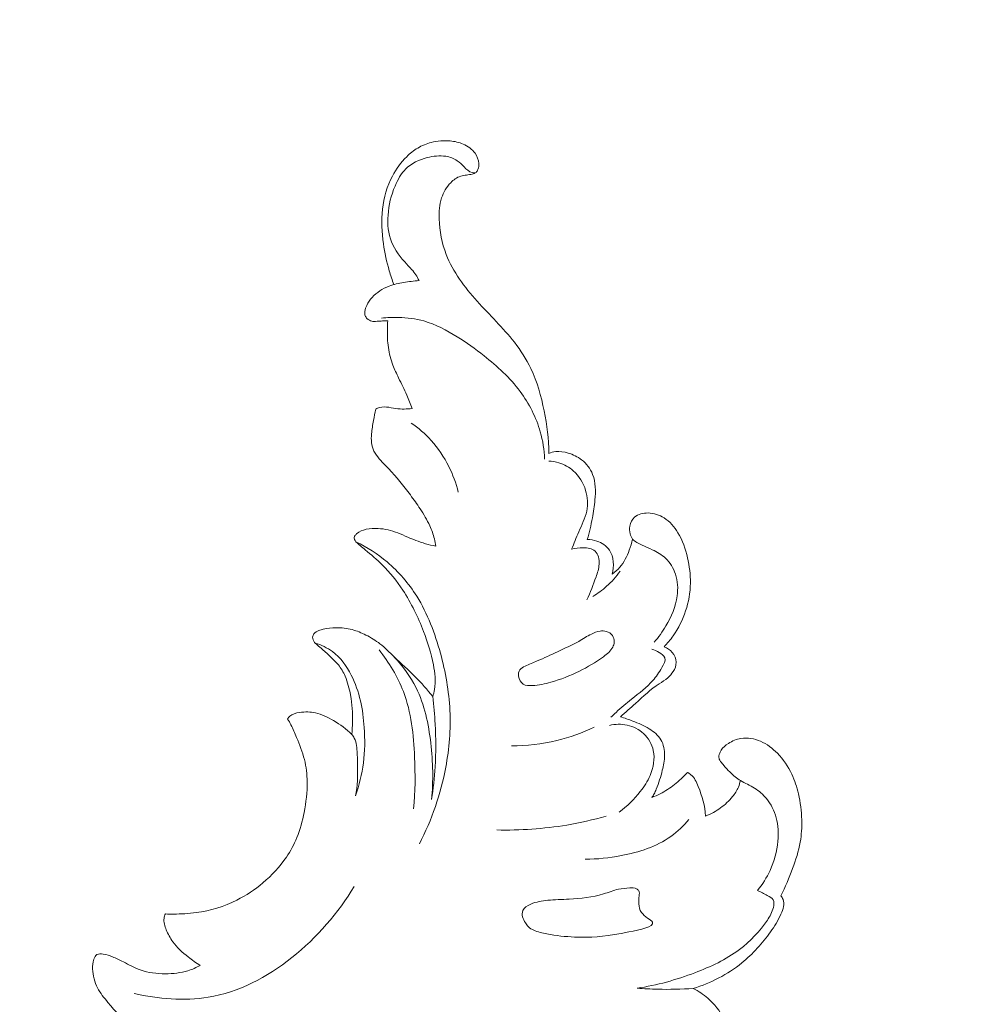
# Model space of a CAD drawing. Units: centimetres. Extents: x 566 to 733, y 673 to 909.
# Drawn here: x 645 to 656, y 742 to 753 of the extents above; entities that cross this region are included whole.
import ezdxf

# ---------------------------------------------------------------- set-up
doc = ezdxf.new("R2010")
doc.units = ezdxf.units.CM
doc.header["$MEASUREMENT"] = 0
doc.layers.add('layer 1', color=7, linetype='Continuous')

msp = doc.modelspace()

# ---------------------------------------------------------------- linework, layer by layer
at = {"layer": 'layer 1', "color": 250, "lineweight": 20}
for points, knots in [([(566.40451, 673.08453), (566.40451, 673.08453), (566.40451, 909.27022), (566.40451, 909.27022), (566.40451, 909.27022), (566.40451, 909.27022), (733.40452, 909.27022), (733.40452, 909.27022), (733.40452, 909.27022), (733.40452, 909.27022), (733.40452, 673.08453), (733.40452, 673.08453), (733.40452, 673.08453), (733.40452, 673.08453), (566.40451, 673.08453), (566.40451, 673.08453)], [0, 0, 0, 0, 0.2, 0.2, 0.2, 0.2, 0.4, 0.4, 0.4, 0.4, 0.6, 0.6, 0.6, 0.6, 1, 1, 1, 1]), ([(649.61003, 749.61747), (649.59121, 749.66779), (649.57434, 749.71879), (649.5594, 749.77038), (649.5594, 749.77038), (649.53068, 749.86938), (649.50909, 749.97035), (649.49459, 750.0726), (649.49459, 750.0726), (649.47652, 750.20042), (649.46968, 750.33016), (649.48429, 750.45851), (649.48429, 750.45851), (649.49887, 750.58627), (649.53481, 750.71264), (649.59464, 750.82646), (649.59464, 750.82646), (649.63636, 750.9058), (649.68954, 750.97895), (649.75342, 751.04173), (649.75342, 751.04173), (649.79079, 751.07846), (649.83185, 751.11166), (649.87691, 751.13811), (649.87691, 751.13811), (649.92375, 751.16575), (649.97497, 751.18622), (650.02799, 751.19997), (650.02799, 751.19997), (650.09626, 751.21751), (650.16758, 751.22395), (650.2375, 751.21725), (650.2375, 751.21725), (650.28751, 751.21254), (650.33681, 751.20107), (650.38339, 751.18094), (650.38339, 751.18094), (650.43513, 751.1584), (650.48342, 751.12505), (650.51603, 751.07911), (650.51603, 751.07911), (650.53939, 751.04615), (650.55475, 751.00666), (650.55706, 750.96665), (650.55706, 750.96665), (650.55841, 750.94403), (650.55564, 750.92125), (650.54734, 750.89981), (650.54734, 750.89981), (650.54249, 750.88748), (650.53587, 750.87556), (650.52634, 750.86711), (650.52634, 750.86711), (650.51491, 750.85688), (650.49916, 750.85161), (650.4837, 750.84773), (650.4837, 750.84773), (650.46266, 750.84258), (650.44186, 750.83993), (650.42086, 750.83718), (650.42086, 750.83718), (650.39874, 750.8342), (650.37631, 750.83104), (650.35508, 750.8244), (650.35508, 750.8244), (650.31291, 750.8112), (650.27513, 750.78431), (650.24365, 750.75214), (650.24365, 750.75214), (650.1966, 750.70438), (650.16328, 750.64487), (650.14297, 750.58197), (650.14297, 750.58197), (650.11896, 750.50747), (650.1132, 750.42818), (650.11518, 750.34932), (650.11518, 750.34932), (650.11863, 750.21307), (650.14508, 750.07804), (650.19395, 749.95259), (650.19395, 749.95259), (650.26947, 749.75872), (650.39856, 749.58777), (650.53925, 749.43147), (650.53925, 749.43147), (650.67824, 749.27686), (650.8285, 749.13661), (650.95437, 748.97377), (650.95437, 748.97377), (651.02447, 748.88311), (651.08703, 748.78549), (651.13672, 748.68203), (651.13672, 748.68203), (651.20805, 748.53349), (651.25281, 748.37302), (651.28515, 748.21069), (651.28515, 748.21069), (651.31632, 748.05404), (651.33587, 747.89568), (651.33925, 747.7368)], [0, 0, 0, 0, 0.03846154, 0.03846154, 0.03846154, 0.03846154, 0.07692308, 0.07692308, 0.07692308, 0.07692308, 0.11538462, 0.11538462, 0.11538462, 0.11538462, 0.15384615, 0.15384615, 0.15384615, 0.15384615, 0.19230769, 0.19230769, 0.19230769, 0.19230769, 0.23076923, 0.23076923, 0.23076923, 0.23076923, 0.26923077, 0.26923077, 0.26923077, 0.26923077, 0.30769231, 0.30769231, 0.30769231, 0.30769231, 0.34615385, 0.34615385, 0.34615385, 0.34615385, 0.38461538, 0.38461538, 0.38461538, 0.38461538, 0.42307692, 0.42307692, 0.42307692, 0.42307692, 0.46153846, 0.46153846, 0.46153846, 0.46153846, 0.5, 0.5, 0.5, 0.5, 0.53846154, 0.53846154, 0.53846154, 0.53846154, 0.57692308, 0.57692308, 0.57692308, 0.57692308, 0.61538462, 0.61538462, 0.61538462, 0.61538462, 0.65384615, 0.65384615, 0.65384615, 0.65384615, 0.69230769, 0.69230769, 0.69230769, 0.69230769, 0.73076923, 0.73076923, 0.73076923, 0.73076923, 0.76923077, 0.76923077, 0.76923077, 0.76923077, 0.80769231, 0.80769231, 0.80769231, 0.80769231, 0.84615385, 0.84615385, 0.84615385, 0.84615385, 0.88461538, 0.88461538, 0.88461538, 0.88461538, 0.92307692, 0.92307692, 0.92307692, 0.92307692, 1, 1, 1, 1]), ([(650.51743, 750.86053), (650.50541, 750.86045), (650.49305, 750.8616), (650.48161, 750.86459), (650.48161, 750.86459), (650.44711, 750.87387), (650.4199, 750.90135), (650.39394, 750.92785), (650.39394, 750.92785), (650.36892, 750.9532), (650.34505, 750.97777), (650.31675, 750.997), (650.31675, 750.997), (650.27988, 751.02206), (650.23547, 751.03815), (650.19064, 751.04575), (650.19064, 751.04575), (650.12161, 751.0573), (650.05167, 751.04868), (649.98297, 751.03076), (649.98297, 751.03076), (649.89362, 751.00747), (649.80643, 750.96863), (649.74276, 750.90593), (649.74276, 750.90593), (649.68975, 750.85381), (649.65297, 750.78519), (649.62361, 750.71493), (649.62361, 750.71493), (649.58009, 750.61085), (649.55288, 750.50298), (649.54506, 750.39105), (649.54506, 750.39105), (649.53808, 750.28969), (649.54692, 750.18497), (649.58372, 750.0921), (649.58372, 750.0921), (649.62043, 749.99943), (649.6849, 749.91853), (649.75387, 749.84416), (649.75387, 749.84416), (649.78963, 749.80565), (649.82659, 749.76887), (649.85526, 749.72577), (649.85526, 749.72577), (649.86885, 749.70522), (649.88065, 749.68318), (649.89124, 749.6609)], [0, 0, 0, 0, 0.07692308, 0.07692308, 0.07692308, 0.07692308, 0.15384615, 0.15384615, 0.15384615, 0.15384615, 0.23076923, 0.23076923, 0.23076923, 0.23076923, 0.30769231, 0.30769231, 0.30769231, 0.30769231, 0.38461538, 0.38461538, 0.38461538, 0.38461538, 0.46153846, 0.46153846, 0.46153846, 0.46153846, 0.53846154, 0.53846154, 0.53846154, 0.53846154, 0.61538462, 0.61538462, 0.61538462, 0.61538462, 0.69230769, 0.69230769, 0.69230769, 0.69230769, 0.76923077, 0.76923077, 0.76923077, 0.76923077, 0.84615385, 0.84615385, 0.84615385, 0.84615385, 1, 1, 1, 1]), ([(649.54274, 749.21408), (649.52306, 749.21336), (649.50336, 749.21224), (649.48368, 749.21151), (649.48368, 749.21151), (649.4642, 749.21068), (649.44473, 749.21015), (649.42527, 749.20811), (649.42527, 749.20811), (649.41307, 749.20674), (649.40083, 749.20477), (649.38863, 749.2052), (649.38863, 749.2052), (649.37144, 749.20583), (649.35433, 749.21116), (649.33868, 749.21912), (649.33868, 749.21912), (649.32915, 749.22389), (649.32027, 749.22964), (649.3127, 749.237), (649.3127, 749.237), (649.30343, 749.24608), (649.2964, 749.25752), (649.29182, 749.26971), (649.29182, 749.26971), (649.28624, 749.28518), (649.28475, 749.30199), (649.28631, 749.31813), (649.28631, 749.31813), (649.28872, 749.34153), (649.29746, 749.36364), (649.30795, 749.38475), (649.30795, 749.38475), (649.32413, 749.41734), (649.34447, 749.44748), (649.36861, 749.47408), (649.36861, 749.47408), (649.39329, 749.50145), (649.42197, 749.52527), (649.45276, 749.54597), (649.45276, 749.54597), (649.48585, 749.56812), (649.52133, 749.58673), (649.55844, 749.60083), (649.55844, 749.60083), (649.60969, 749.6202), (649.66403, 749.63096), (649.71837, 749.64002), (649.71837, 749.64002), (649.77586, 749.64969), (649.83333, 749.65746), (649.89124, 749.6609)], [0, 0, 0, 0, 0.07142857, 0.07142857, 0.07142857, 0.07142857, 0.14285714, 0.14285714, 0.14285714, 0.14285714, 0.21428571, 0.21428571, 0.21428571, 0.21428571, 0.28571429, 0.28571429, 0.28571429, 0.28571429, 0.35714286, 0.35714286, 0.35714286, 0.35714286, 0.42857143, 0.42857143, 0.42857143, 0.42857143, 0.5, 0.5, 0.5, 0.5, 0.57142857, 0.57142857, 0.57142857, 0.57142857, 0.64285714, 0.64285714, 0.64285714, 0.64285714, 0.71428571, 0.71428571, 0.71428571, 0.71428571, 0.78571429, 0.78571429, 0.78571429, 0.78571429, 0.85714286, 0.85714286, 0.85714286, 0.85714286, 1, 1, 1, 1]), ([(651.29118, 747.67356), (651.28636, 747.77524), (651.27072, 747.87685), (651.24286, 747.9752), (651.24286, 747.9752), (651.19701, 748.13764), (651.11787, 748.29115), (651.0169, 748.42655), (651.0169, 748.42655), (650.90388, 748.57819), (650.76347, 748.70733), (650.61541, 748.82421), (650.61541, 748.82421), (650.51927, 748.89991), (650.42002, 748.97058), (650.31584, 749.03564), (650.31584, 749.03564), (650.19909, 749.10847), (650.07612, 749.17445), (649.94451, 749.2115), (649.94451, 749.2115), (649.85318, 749.23722), (649.75772, 749.24906), (649.66259, 749.25137), (649.66259, 749.25137), (649.59897, 749.25298), (649.5355, 749.25028), (649.47253, 749.24274)], [0, 0, 0, 0, 0.125, 0.125, 0.125, 0.125, 0.25, 0.25, 0.25, 0.25, 0.375, 0.375, 0.375, 0.375, 0.5, 0.5, 0.5, 0.5, 0.625, 0.625, 0.625, 0.625, 0.75, 0.75, 0.75, 0.75, 1, 1, 1, 1]), ([(649.81492, 748.23582), (649.79559, 748.28597), (649.77534, 748.33587), (649.75365, 748.38506), (649.75365, 748.38506), (649.72518, 748.44988), (649.69435, 748.51364), (649.66341, 748.57741), (649.66341, 748.57741), (649.64087, 748.62404), (649.61822, 748.67068), (649.59989, 748.71907), (649.59989, 748.71907), (649.57594, 748.78252), (649.55929, 748.84883), (649.5494, 748.91605), (649.5494, 748.91605), (649.5396, 748.98315), (649.53666, 749.05095), (649.53792, 749.1187), (649.53792, 749.1187), (649.53852, 749.15052), (649.54003, 749.18229), (649.54274, 749.21408)], [0, 0, 0, 0, 0.14285714, 0.14285714, 0.14285714, 0.14285714, 0.28571429, 0.28571429, 0.28571429, 0.28571429, 0.42857143, 0.42857143, 0.42857143, 0.42857143, 0.57142857, 0.57142857, 0.57142857, 0.57142857, 0.71428571, 0.71428571, 0.71428571, 0.71428571, 1, 1, 1, 1]), ([(650.07641, 746.7024), (650.07282, 746.72937), (650.06802, 746.7562), (650.06159, 746.78264), (650.06159, 746.78264), (650.04949, 746.83305), (650.03211, 746.88218), (650.01069, 746.92935), (650.01069, 746.92935), (649.98081, 746.99556), (649.94318, 747.05802), (649.90314, 747.11863), (649.90314, 747.11863), (649.86843, 747.17121), (649.83173, 747.2224), (649.7944, 747.27302), (649.7944, 747.27302), (649.71945, 747.3746), (649.64127, 747.47406), (649.55305, 747.56491), (649.55305, 747.56491), (649.50522, 747.61416), (649.45453, 747.66088), (649.41531, 747.71683), (649.41531, 747.71683), (649.40552, 747.73064), (649.39647, 747.74511), (649.38897, 747.76039), (649.38897, 747.76039), (649.37404, 747.79034), (649.3649, 747.82344), (649.36119, 747.85672), (649.36119, 747.85672), (649.35759, 747.8885), (649.35891, 747.92048), (649.36172, 747.95236), (649.36172, 747.95236), (649.36636, 748.00288), (649.37476, 748.05276), (649.38386, 748.10261), (649.38386, 748.10261), (649.39164, 748.14542), (649.40002, 748.18819), (649.40968, 748.23069)], [0, 0, 0, 0, 0.08333333, 0.08333333, 0.08333333, 0.08333333, 0.16666667, 0.16666667, 0.16666667, 0.16666667, 0.25, 0.25, 0.25, 0.25, 0.33333333, 0.33333333, 0.33333333, 0.33333333, 0.41666667, 0.41666667, 0.41666667, 0.41666667, 0.5, 0.5, 0.5, 0.5, 0.58333333, 0.58333333, 0.58333333, 0.58333333, 0.66666667, 0.66666667, 0.66666667, 0.66666667, 0.75, 0.75, 0.75, 0.75, 0.83333333, 0.83333333, 0.83333333, 0.83333333, 1, 1, 1, 1]), ([(649.40968, 748.23069), (649.4158, 748.23413), (649.42199, 748.23716), (649.42847, 748.23988), (649.42847, 748.23988), (649.45898, 748.25247), (649.4934, 748.25512), (649.52671, 748.25262), (649.52671, 748.25262), (649.56321, 748.24983), (649.59823, 748.24091), (649.6339, 748.23587), (649.6339, 748.23587), (649.69351, 748.22758), (649.75487, 748.23011), (649.81492, 748.23582)], [0, 0, 0, 0, 0.2, 0.2, 0.2, 0.2, 0.4, 0.4, 0.4, 0.4, 0.6, 0.6, 0.6, 0.6, 1, 1, 1, 1]), ([(650.32809, 747.30541), (650.30357, 747.40415), (650.26797, 747.50046), (650.22237, 747.59185), (650.22237, 747.59185), (650.17015, 747.69657), (650.10462, 747.79487), (650.02596, 747.88134), (650.02596, 747.88134), (649.95942, 747.95446), (649.88336, 748.01913), (649.80161, 748.07423)], [0, 0, 0, 0, 0.25, 0.25, 0.25, 0.25, 0.5, 0.5, 0.5, 0.5, 1, 1, 1, 1]), ([(651.33925, 747.7368), (651.36326, 747.74618), (651.38861, 747.75297), (651.41423, 747.75584), (651.41423, 747.75584), (651.46022, 747.76099), (651.50724, 747.75326), (651.55222, 747.73994), (651.55222, 747.73994), (651.60666, 747.72395), (651.6582, 747.69962), (651.7027, 747.66499), (651.7027, 747.66499), (651.75688, 747.62297), (651.80091, 747.56543), (651.82617, 747.5022), (651.82617, 747.5022), (651.86143, 747.41373), (651.86015, 747.31393), (651.85139, 747.21798), (651.85139, 747.21798), (651.84509, 747.14984), (651.83511, 747.08372), (651.82273, 747.01754), (651.82273, 747.01754), (651.80766, 746.9367), (651.78908, 746.85587), (651.76658, 746.77647)], [0, 0, 0, 0, 0.125, 0.125, 0.125, 0.125, 0.25, 0.25, 0.25, 0.25, 0.375, 0.375, 0.375, 0.375, 0.5, 0.5, 0.5, 0.5, 0.625, 0.625, 0.625, 0.625, 0.75, 0.75, 0.75, 0.75, 1, 1, 1, 1]), ([(651.33641, 747.65111), (651.37491, 747.64991), (651.41342, 747.64389), (651.45031, 747.63256), (651.45031, 747.63256), (651.50942, 747.61428), (651.56429, 747.58214), (651.61058, 747.54059), (651.61058, 747.54059), (651.67476, 747.48314), (651.72251, 747.40754), (651.7479, 747.32478), (651.7479, 747.32478), (651.77076, 747.24997), (651.77544, 747.16935), (651.7601, 747.09413), (651.7601, 747.09413), (651.74371, 747.01297), (651.70405, 746.93811), (651.67042, 746.86179), (651.67042, 746.86179), (651.64212, 746.79757), (651.61807, 746.73239), (651.59087, 746.66801)], [0, 0, 0, 0, 0.14285714, 0.14285714, 0.14285714, 0.14285714, 0.28571429, 0.28571429, 0.28571429, 0.28571429, 0.42857143, 0.42857143, 0.42857143, 0.42857143, 0.57142857, 0.57142857, 0.57142857, 0.57142857, 0.71428571, 0.71428571, 0.71428571, 0.71428571, 1, 1, 1, 1]), ([(652.51361, 745.63297), (652.56165, 745.68889), (652.60356, 745.74959), (652.64126, 745.81354), (652.64126, 745.81354), (652.70249, 745.91746), (652.75264, 746.03016), (652.7685, 746.14932), (652.7685, 746.14932), (652.77925, 746.22982), (652.77444, 746.31326), (652.74874, 746.39094), (652.74874, 746.39094), (652.72661, 746.45778), (652.68898, 746.52025), (652.63845, 746.56796), (652.63845, 746.56796), (652.59569, 746.6083), (652.54368, 746.63797), (652.49031, 746.66341), (652.49031, 746.66341), (652.453, 746.68118), (652.41497, 746.69678), (652.37794, 746.71413), (652.37794, 746.71413), (652.35796, 746.72345), (652.33822, 746.73325), (652.31886, 746.74453), (652.31886, 746.74453), (652.30154, 746.75478), (652.2845, 746.76622), (652.27188, 746.78141), (652.27188, 746.78141), (652.25777, 746.79838), (652.24915, 746.81994), (652.24366, 746.84191), (652.24366, 746.84191), (652.23671, 746.86967), (652.2348, 746.89804), (652.23969, 746.926), (652.23969, 746.926), (652.24617, 746.96388), (652.26513, 747.00111), (652.2935, 747.02645), (652.2935, 747.02645), (652.33278, 747.06156), (652.3901, 747.07365), (652.44493, 747.07236), (652.44493, 747.07236), (652.50945, 747.07079), (652.57035, 747.05061), (652.62286, 747.0175), (652.62286, 747.0175), (652.68636, 746.97733), (652.7375, 746.91796), (652.77699, 746.85317), (652.77699, 746.85317), (652.82961, 746.76687), (652.86151, 746.67078), (652.88368, 746.57278), (652.88368, 746.57278), (652.90457, 746.48016), (652.91684, 746.38586), (652.91548, 746.29137), (652.91548, 746.29137), (652.91398, 746.18637), (652.89574, 746.08108), (652.86258, 745.98088), (652.86258, 745.98088), (652.82991, 745.88216), (652.78281, 745.78842), (652.72331, 745.70353), (652.72331, 745.70353), (652.69274, 745.65978), (652.6588, 745.61844), (652.62222, 745.57976)], [0, 0, 0, 0, 0.05, 0.05, 0.05, 0.05, 0.1, 0.1, 0.1, 0.1, 0.15, 0.15, 0.15, 0.15, 0.2, 0.2, 0.2, 0.2, 0.25, 0.25, 0.25, 0.25, 0.3, 0.3, 0.3, 0.3, 0.35, 0.35, 0.35, 0.35, 0.4, 0.4, 0.4, 0.4, 0.45, 0.45, 0.45, 0.45, 0.5, 0.5, 0.5, 0.5, 0.55, 0.55, 0.55, 0.55, 0.6, 0.6, 0.6, 0.6, 0.65, 0.65, 0.65, 0.65, 0.7, 0.7, 0.7, 0.7, 0.75, 0.75, 0.75, 0.75, 0.8, 0.8, 0.8, 0.8, 0.85, 0.85, 0.85, 0.85, 0.9, 0.9, 0.9, 0.9, 1, 1, 1, 1]), ([(649.17214, 746.81508), (649.1791, 746.82408), (649.18672, 746.83264), (649.19509, 746.84025), (649.19509, 746.84025), (649.22454, 746.86684), (649.26371, 746.88182), (649.30311, 746.89067), (649.30311, 746.89067), (649.34697, 746.90046), (649.39118, 746.90262), (649.4352, 746.89998), (649.4352, 746.89998), (649.50957, 746.89551), (649.58351, 746.87725), (649.65333, 746.85052), (649.65333, 746.85052), (649.69133, 746.83602), (649.72807, 746.81888), (649.76527, 746.80273), (649.76527, 746.80273), (649.79456, 746.79005), (649.82408, 746.77786), (649.85406, 746.76664), (649.85406, 746.76664), (649.92637, 746.73956), (650.00093, 746.71835), (650.07641, 746.7024)], [0, 0, 0, 0, 0.125, 0.125, 0.125, 0.125, 0.25, 0.25, 0.25, 0.25, 0.375, 0.375, 0.375, 0.375, 0.5, 0.5, 0.5, 0.5, 0.625, 0.625, 0.625, 0.625, 0.75, 0.75, 0.75, 0.75, 1, 1, 1, 1]), ([(650.04381, 745.02756), (650.05217, 745.0534), (650.05917, 745.07983), (650.06378, 745.1066), (650.06378, 745.1066), (650.07954, 745.19722), (650.06885, 745.29123), (650.05109, 745.38256), (650.05109, 745.38256), (650.02636, 745.50956), (649.98799, 745.63148), (649.94207, 745.75105), (649.94207, 745.75105), (649.88022, 745.91214), (649.80477, 746.06894), (649.70977, 746.21359), (649.70977, 746.21359), (649.64331, 746.31476), (649.56728, 746.40998), (649.48172, 746.49496), (649.48172, 746.49496), (649.42196, 746.55425), (649.35761, 746.6086), (649.29125, 746.66137), (649.29125, 746.66137), (649.2552, 746.68998), (649.21852, 746.71823), (649.18823, 746.75261), (649.18823, 746.75261), (649.17434, 746.76827), (649.16194, 746.78524), (649.17214, 746.81508)], [0, 0, 0, 0, 0.11111111, 0.11111111, 0.11111111, 0.11111111, 0.22222222, 0.22222222, 0.22222222, 0.22222222, 0.33333333, 0.33333333, 0.33333333, 0.33333333, 0.44444444, 0.44444444, 0.44444444, 0.44444444, 0.55555556, 0.55555556, 0.55555556, 0.55555556, 0.66666667, 0.66666667, 0.66666667, 0.66666667, 0.77777778, 0.77777778, 0.77777778, 0.77777778, 1, 1, 1, 1]), ([(651.76658, 746.77647), (651.80245, 746.77652), (651.83818, 746.77097), (651.87274, 746.75928), (651.87274, 746.75928), (651.92842, 746.74051), (651.98104, 746.7059), (652.01343, 746.65807), (652.01343, 746.65807), (652.06377, 746.58382), (652.06541, 746.47753), (652.04336, 746.3906)], [0, 0, 0, 0, 0.25, 0.25, 0.25, 0.25, 0.5, 0.5, 0.5, 0.5, 1, 1, 1, 1]), ([(652.04336, 746.3906), (652.07417, 746.41319), (652.10316, 746.4389), (652.12814, 746.46786), (652.12814, 746.46786), (652.17552, 746.52282), (652.20838, 746.58967), (652.23432, 746.65804), (652.23432, 746.65804), (652.24968, 746.69849), (652.26265, 746.73939), (652.27188, 746.78141)], [0, 0, 0, 0, 0.25, 0.25, 0.25, 0.25, 0.5, 0.5, 0.5, 0.5, 1, 1, 1, 1]), ([(649.18823, 746.75261), (649.31243, 746.69206), (649.43001, 746.61648), (649.53582, 746.52678), (649.53582, 746.52678), (649.66451, 746.41757), (649.77571, 746.28738), (649.86522, 746.14466), (649.86522, 746.14466), (649.98728, 745.9501), (650.06918, 745.7323), (650.12965, 745.50968), (650.12965, 745.50968), (650.18652, 745.30059), (650.22462, 745.08733), (650.23475, 744.87234), (650.23475, 744.87234), (650.24473, 744.66136), (650.22776, 744.4488), (650.18889, 744.24005), (650.18889, 744.24005), (650.13337, 743.94264), (650.03335, 743.65322), (649.89468, 743.38585)], [0, 0, 0, 0, 0.14285714, 0.14285714, 0.14285714, 0.14285714, 0.28571429, 0.28571429, 0.28571429, 0.28571429, 0.42857143, 0.42857143, 0.42857143, 0.42857143, 0.57142857, 0.57142857, 0.57142857, 0.57142857, 0.71428571, 0.71428571, 0.71428571, 0.71428571, 1, 1, 1, 1]), ([(651.59087, 746.66801), (651.63256, 746.68163), (651.67521, 746.68619), (651.72122, 746.68503), (651.72122, 746.68503), (651.76934, 746.68384), (651.82119, 746.67652), (651.85348, 746.64703), (651.85348, 746.64703), (651.88881, 746.61476), (651.90081, 746.55594), (651.89835, 746.50329), (651.89835, 746.50329), (651.89607, 746.45193), (651.87991, 746.40642), (651.86373, 746.36041), (651.86373, 746.36041), (651.8332, 746.27398), (651.80216, 746.18588), (651.75949, 746.10419)], [0, 0, 0, 0, 0.16666667, 0.16666667, 0.16666667, 0.16666667, 0.33333333, 0.33333333, 0.33333333, 0.33333333, 0.5, 0.5, 0.5, 0.5, 0.66666667, 0.66666667, 0.66666667, 0.66666667, 1, 1, 1, 1]), ([(651.82845, 746.14313), (651.88269, 746.17564), (651.93414, 746.21322), (651.98145, 746.25537), (651.98145, 746.25537), (652.03796, 746.30567), (652.08876, 746.36253), (652.13261, 746.42391)], [0, 0, 0, 0, 0.33333333, 0.33333333, 0.33333333, 0.33333333, 1, 1, 1, 1]), ([(649.14093, 744.60599), (649.14599, 744.65187), (649.14906, 744.69797), (649.15013, 744.74409), (649.15013, 744.74409), (649.15226, 744.84474), (649.14469, 744.94558), (649.1269, 745.04482), (649.1269, 745.04482), (649.11399, 745.11672), (649.09581, 745.18774), (649.06667, 745.25471), (649.06667, 745.25471), (649.04693, 745.29977), (649.02228, 745.34302), (648.99171, 745.38122), (648.99171, 745.38122), (648.95732, 745.42416), (648.91554, 745.46073), (648.875, 745.49793), (648.875, 745.49793), (648.8409, 745.52912), (648.80784, 745.56076), (648.77164, 745.59018), (648.77164, 745.59018), (648.75578, 745.60306), (648.7394, 745.61546), (648.72712, 745.63132), (648.72712, 745.63132), (648.72034, 745.64015), (648.71482, 745.64999), (648.71075, 745.66066), (648.71075, 745.66066), (648.70719, 745.66979), (648.70477, 745.67955), (648.70515, 745.68914), (648.70515, 745.68914), (648.70563, 745.70214), (648.71152, 745.71511), (648.71957, 745.72575), (648.71957, 745.72575), (648.73305, 745.74347), (648.75258, 745.75502), (648.77301, 745.76331), (648.77301, 745.76331), (648.78955, 745.77003), (648.80674, 745.77441), (648.8241, 745.77828), (648.8241, 745.77828), (648.8707, 745.7885), (648.9184, 745.79386), (648.96643, 745.79448), (648.96643, 745.79448), (649.02699, 745.79535), (649.08781, 745.7889), (649.14598, 745.77328), (649.14598, 745.77328), (649.19893, 745.75919), (649.24962, 745.73751), (649.29883, 745.71272), (649.29883, 745.71272), (649.35406, 745.68486), (649.40734, 745.65301), (649.45576, 745.61514), (649.45576, 745.61514), (649.51212, 745.57108), (649.56178, 745.51882), (649.61347, 745.46873), (649.61347, 745.46873), (649.69063, 745.39397), (649.77231, 745.32435), (649.848, 745.24848), (649.848, 745.24848), (649.91745, 745.1788), (649.98178, 745.10401), (650.04381, 745.02756)], [0, 0, 0, 0, 0.05, 0.05, 0.05, 0.05, 0.1, 0.1, 0.1, 0.1, 0.15, 0.15, 0.15, 0.15, 0.2, 0.2, 0.2, 0.2, 0.25, 0.25, 0.25, 0.25, 0.3, 0.3, 0.3, 0.3, 0.35, 0.35, 0.35, 0.35, 0.4, 0.4, 0.4, 0.4, 0.45, 0.45, 0.45, 0.45, 0.5, 0.5, 0.5, 0.5, 0.55, 0.55, 0.55, 0.55, 0.6, 0.6, 0.6, 0.6, 0.65, 0.65, 0.65, 0.65, 0.7, 0.7, 0.7, 0.7, 0.75, 0.75, 0.75, 0.75, 0.8, 0.8, 0.8, 0.8, 0.85, 0.85, 0.85, 0.85, 0.9, 0.9, 0.9, 0.9, 1, 1, 1, 1]), ([(651.43575, 745.52736), (651.35992, 745.49234), (651.28467, 745.45538), (651.20904, 745.42375), (651.20904, 745.42375), (651.16393, 745.40492), (651.11863, 745.38791), (651.07222, 745.36585), (651.07222, 745.36585), (651.04974, 745.35507), (651.02708, 745.34321), (651.01362, 745.32418), (651.01362, 745.32418), (651.00026, 745.30525), (650.99619, 745.27915), (650.99938, 745.25391), (650.99938, 745.25391), (651.00395, 745.21817), (651.02335, 745.18415), (651.05125, 745.16665), (651.05125, 745.16665), (651.08031, 745.14847), (651.11876, 745.14817), (651.15556, 745.15037), (651.15556, 745.15037), (651.22795, 745.15474), (651.29411, 745.1687), (651.36013, 745.18718), (651.36013, 745.18718), (651.46833, 745.21735), (651.57635, 745.25935), (651.67823, 745.30944), (651.67823, 745.30944), (651.77185, 745.35541), (651.86028, 745.40841), (651.94643, 745.47166), (651.94643, 745.47166), (651.98719, 745.50157), (652.0274, 745.53382), (652.05007, 745.57774), (652.05007, 745.57774), (652.05914, 745.59533), (652.06532, 745.61479), (652.06652, 745.63486), (652.06652, 745.63486), (652.06794, 745.66012), (652.0613, 745.68646), (652.04682, 745.70717), (652.04682, 745.70717), (652.03086, 745.72996), (652.00537, 745.74592), (651.97846, 745.75334), (651.97846, 745.75334), (651.9556, 745.75973), (651.93168, 745.75996), (651.90843, 745.75655), (651.90843, 745.75655), (651.87488, 745.75165), (651.84287, 745.73924), (651.81232, 745.72425), (651.81232, 745.72425), (651.76319, 745.70015), (651.71808, 745.66969), (651.67107, 745.64256), (651.67107, 745.64256), (651.59563, 745.599), (651.5154, 745.56425), (651.43575, 745.52736)], [0, 0, 0, 0, 0.05555556, 0.05555556, 0.05555556, 0.05555556, 0.11111111, 0.11111111, 0.11111111, 0.11111111, 0.16666667, 0.16666667, 0.16666667, 0.16666667, 0.22222222, 0.22222222, 0.22222222, 0.22222222, 0.27777778, 0.27777778, 0.27777778, 0.27777778, 0.33333333, 0.33333333, 0.33333333, 0.33333333, 0.38888889, 0.38888889, 0.38888889, 0.38888889, 0.44444444, 0.44444444, 0.44444444, 0.44444444, 0.5, 0.5, 0.5, 0.5, 0.55555556, 0.55555556, 0.55555556, 0.55555556, 0.61111111, 0.61111111, 0.61111111, 0.61111111, 0.66666667, 0.66666667, 0.66666667, 0.66666667, 0.72222222, 0.72222222, 0.72222222, 0.72222222, 0.77777778, 0.77777778, 0.77777778, 0.77777778, 0.83333333, 0.83333333, 0.83333333, 0.83333333, 0.88888889, 0.88888889, 0.88888889, 0.88888889, 1, 1, 1, 1]), ([(648.73377, 745.62351), (648.8016, 745.60201), (648.86754, 745.5707), (648.92481, 745.5283), (648.92481, 745.5283), (649.01535, 745.46115), (649.08408, 745.36626), (649.1359, 745.26478), (649.1359, 745.26478), (649.22796, 745.08454), (649.26638, 744.88347), (649.28019, 744.68279), (649.28019, 744.68279), (649.28916, 744.55031), (649.28744, 744.41808), (649.27037, 744.28727), (649.27037, 744.28727), (649.2541, 744.16312), (649.224, 744.0404), (649.18275, 743.92226)], [0, 0, 0, 0, 0.16666667, 0.16666667, 0.16666667, 0.16666667, 0.33333333, 0.33333333, 0.33333333, 0.33333333, 0.5, 0.5, 0.5, 0.5, 0.66666667, 0.66666667, 0.66666667, 0.66666667, 1, 1, 1, 1]), ([(652.48738, 745.5548), (652.51572, 745.54789), (652.54105, 745.53595), (652.56763, 745.51993), (652.56763, 745.51993), (652.59432, 745.5039), (652.62236, 745.48368), (652.63058, 745.45865), (652.63058, 745.45865), (652.64108, 745.42666), (652.61914, 745.3867), (652.59796, 745.35091), (652.59796, 745.35091), (652.56485, 745.29499), (652.53386, 745.24937), (652.49655, 745.20683), (652.49655, 745.20683), (652.42998, 745.13098), (652.34339, 745.06525), (652.26077, 744.99898), (652.26077, 744.99898), (652.20089, 744.95098), (652.14309, 744.90266), (652.08731, 744.85131), (652.08731, 744.85131), (652.0677, 744.83325), (652.04826, 744.81478), (652.0292, 744.79599)], [0, 0, 0, 0, 0.125, 0.125, 0.125, 0.125, 0.25, 0.25, 0.25, 0.25, 0.375, 0.375, 0.375, 0.375, 0.5, 0.5, 0.5, 0.5, 0.625, 0.625, 0.625, 0.625, 0.75, 0.75, 0.75, 0.75, 1, 1, 1, 1]), ([(652.62222, 745.57976), (652.65656, 745.56779), (652.68882, 745.54772), (652.71338, 745.51969), (652.71338, 745.51969), (652.74019, 745.48893), (652.7578, 745.44861), (652.75772, 745.40884), (652.75772, 745.40884), (652.75766, 745.37278), (652.74321, 745.33728), (652.7237, 745.30609), (652.7237, 745.30609), (652.70687, 745.27935), (652.68642, 745.25574), (652.66297, 745.23561), (652.66297, 745.23561), (652.63393, 745.2107), (652.6002, 745.19119), (652.56787, 745.16999), (652.56787, 745.16999), (652.47232, 745.1069), (652.38904, 745.02795), (652.30383, 744.95191), (652.30383, 744.95191), (652.24773, 744.90189), (652.19081, 744.85311), (652.13538, 744.80254)], [0, 0, 0, 0, 0.125, 0.125, 0.125, 0.125, 0.25, 0.25, 0.25, 0.25, 0.375, 0.375, 0.375, 0.375, 0.5, 0.5, 0.5, 0.5, 0.625, 0.625, 0.625, 0.625, 0.75, 0.75, 0.75, 0.75, 1, 1, 1, 1]), ([(649.82945, 743.77616), (649.84913, 743.96722), (649.84992, 744.15891), (649.84149, 744.35227), (649.84149, 744.35227), (649.83066, 744.60086), (649.80446, 744.85198), (649.71682, 745.08264), (649.71682, 745.08264), (649.65315, 745.25026), (649.55697, 745.4069), (649.44528, 745.54735)], [0, 0, 0, 0, 0.25, 0.25, 0.25, 0.25, 0.5, 0.5, 0.5, 0.5, 1, 1, 1, 1]), ([(649.61423, 745.46798), (649.70999, 745.36596), (649.79505, 745.25096), (649.85777, 745.12588), (649.85777, 745.12588), (649.95315, 744.93572), (649.99704, 744.72231), (650.02179, 744.50884), (650.02179, 744.50884), (650.04623, 744.2984), (650.05214, 744.08807), (650.02979, 743.87934)], [0, 0, 0, 0, 0.25, 0.25, 0.25, 0.25, 0.5, 0.5, 0.5, 0.5, 1, 1, 1, 1]), ([(650.04381, 745.02756), (650.05623, 744.92573), (650.06492, 744.82342), (650.07039, 744.72101), (650.07039, 744.72101), (650.07881, 744.56252), (650.07929, 744.40361), (650.06968, 744.2452), (650.06968, 744.2452), (650.06223, 744.12273), (650.04879, 744.00052), (650.02979, 743.87934)], [0, 0, 0, 0, 0.25, 0.25, 0.25, 0.25, 0.5, 0.5, 0.5, 0.5, 1, 1, 1, 1]), ([(648.4262, 744.77702), (648.43287, 744.78794), (648.44071, 744.79849), (648.44995, 744.80725), (648.44995, 744.80725), (648.4782, 744.83391), (648.51918, 744.84397), (648.5596, 744.84976), (648.5596, 744.84976), (648.62064, 744.85862), (648.68009, 744.85776), (648.73745, 744.8453), (648.73745, 744.8453), (648.80796, 744.82994), (648.87521, 744.79716), (648.93857, 744.75949), (648.93857, 744.75949), (649.01218, 744.7157), (649.08058, 744.66532), (649.14093, 744.60599)], [0, 0, 0, 0, 0.16666667, 0.16666667, 0.16666667, 0.16666667, 0.33333333, 0.33333333, 0.33333333, 0.33333333, 0.5, 0.5, 0.5, 0.5, 0.66666667, 0.66666667, 0.66666667, 0.66666667, 1, 1, 1, 1]), ([(652.13538, 744.80254), (652.1821, 744.78811), (652.22807, 744.77123), (652.2736, 744.75367), (652.2736, 744.75367), (652.33626, 744.72947), (652.39815, 744.70412), (652.45633, 744.66857), (652.45633, 744.66857), (652.50812, 744.63691), (652.55683, 744.59722), (652.58712, 744.54601), (652.58712, 744.54601), (652.61767, 744.49429), (652.6294, 744.43087), (652.62834, 744.36983), (652.62834, 744.36983), (652.62738, 744.31379), (652.61562, 744.25969), (652.60227, 744.2059), (652.60227, 744.2059), (652.58444, 744.13414), (652.56363, 744.06296), (652.53569, 743.99461)], [0, 0, 0, 0, 0.14285714, 0.14285714, 0.14285714, 0.14285714, 0.28571429, 0.28571429, 0.28571429, 0.28571429, 0.42857143, 0.42857143, 0.42857143, 0.42857143, 0.57142857, 0.57142857, 0.57142857, 0.57142857, 0.71428571, 0.71428571, 0.71428571, 0.71428571, 1, 1, 1, 1]), ([(647.06436, 742.60562), (647.09446, 742.60472), (647.1246, 742.60441), (647.15476, 742.6046), (647.15476, 742.6046), (647.23924, 742.60504), (647.32372, 742.60879), (647.40755, 742.62019), (647.40755, 742.62019), (647.564, 742.64135), (647.71783, 742.68902), (647.85922, 742.75978), (647.85922, 742.75978), (647.96365, 742.81211), (648.06141, 742.87697), (648.15077, 742.95205), (648.15077, 742.95205), (648.25005, 743.03565), (648.33908, 743.13189), (648.41204, 743.23921), (648.41204, 743.23921), (648.45831, 743.30736), (648.49813, 743.38001), (648.52944, 743.45597), (648.52944, 743.45597), (648.56649, 743.54591), (648.59161, 743.64058), (648.61039, 743.73642), (648.61039, 743.73642), (648.63223, 743.84831), (648.64545, 743.96183), (648.64388, 744.07582), (648.64388, 744.07582), (648.64283, 744.16014), (648.63368, 744.24464), (648.61332, 744.3261), (648.61332, 744.3261), (648.59222, 744.41022), (648.55911, 744.49115), (648.52618, 744.57176), (648.52618, 744.57176), (648.5068, 744.61941), (648.48742, 744.66706), (648.4636, 744.71247), (648.4636, 744.71247), (648.452, 744.7345), (648.43936, 744.756), (648.4262, 744.77702)], [0, 0, 0, 0, 0.07692308, 0.07692308, 0.07692308, 0.07692308, 0.15384615, 0.15384615, 0.15384615, 0.15384615, 0.23076923, 0.23076923, 0.23076923, 0.23076923, 0.30769231, 0.30769231, 0.30769231, 0.30769231, 0.38461538, 0.38461538, 0.38461538, 0.38461538, 0.46153846, 0.46153846, 0.46153846, 0.46153846, 0.53846154, 0.53846154, 0.53846154, 0.53846154, 0.61538462, 0.61538462, 0.61538462, 0.61538462, 0.69230769, 0.69230769, 0.69230769, 0.69230769, 0.76923077, 0.76923077, 0.76923077, 0.76923077, 0.84615385, 0.84615385, 0.84615385, 0.84615385, 1, 1, 1, 1]), ([(650.91997, 744.47988), (651.09027, 744.47817), (651.2616, 744.49694), (651.42752, 744.53727), (651.42752, 744.53727), (651.57126, 744.57212), (651.71098, 744.62334), (651.84349, 744.68802)], [0, 0, 0, 0, 0.33333333, 0.33333333, 0.33333333, 0.33333333, 1, 1, 1, 1]), ([(652.01325, 744.70558), (652.07728, 744.72087), (652.14565, 744.72328), (652.21073, 744.70936), (652.21073, 744.70936), (652.27888, 744.69485), (652.34346, 744.66252), (652.39439, 744.61478), (652.39439, 744.61478), (652.44808, 744.56448), (652.4865, 744.49695), (652.50195, 744.4255), (652.50195, 744.4255), (652.5217, 744.33395), (652.50379, 744.23585), (652.46704, 744.1494), (652.46704, 744.1494), (652.43916, 744.08375), (652.40046, 744.02486), (652.35695, 743.96917), (652.35695, 743.96917), (652.28922, 743.88237), (652.21015, 743.80347), (652.12114, 743.73909)], [0, 0, 0, 0, 0.14285714, 0.14285714, 0.14285714, 0.14285714, 0.28571429, 0.28571429, 0.28571429, 0.28571429, 0.42857143, 0.42857143, 0.42857143, 0.42857143, 0.57142857, 0.57142857, 0.57142857, 0.57142857, 0.71428571, 0.71428571, 0.71428571, 0.71428571, 1, 1, 1, 1]), ([(649.14093, 744.60599), (649.15167, 744.59293), (649.16165, 744.5789), (649.16947, 744.56401), (649.16947, 744.56401), (649.19621, 744.51372), (649.19872, 744.45386), (649.2012, 744.3949), (649.2012, 744.3949), (649.20789, 744.23271), (649.21366, 744.07689), (649.18275, 743.92226)], [0, 0, 0, 0, 0.25, 0.25, 0.25, 0.25, 0.5, 0.5, 0.5, 0.5, 1, 1, 1, 1]), ([(653.66315, 742.86694), (653.71893, 742.93502), (653.76653, 743.0104), (653.8037, 743.09062), (653.8037, 743.09062), (653.85081, 743.19278), (653.88095, 743.30277), (653.8913, 743.41515), (653.8913, 743.41515), (653.89939, 743.50322), (653.89545, 743.59282), (653.87211, 743.67787), (653.87211, 743.67787), (653.85089, 743.75498), (653.81372, 743.82834), (653.76283, 743.8902), (653.76283, 743.8902), (653.72521, 743.93593), (653.6801, 743.97551), (653.63038, 744.00674), (653.63038, 744.00674), (653.57969, 744.03844), (653.52428, 744.0617), (653.4725, 744.09195), (653.4725, 744.09195), (653.45217, 744.10379), (653.43231, 744.11671), (653.41417, 744.13152), (653.41417, 744.13152), (653.39325, 744.1485), (653.37447, 744.16786), (653.35549, 744.18713), (653.35549, 744.18713), (653.33263, 744.21015), (653.30935, 744.23288), (653.28879, 744.25756), (653.28879, 744.25756), (653.27618, 744.27274), (653.26471, 744.28856), (653.25288, 744.30509), (653.25288, 744.30509), (653.24567, 744.31524), (653.23829, 744.32571), (653.23486, 744.33713), (653.23486, 744.33713), (653.2293, 744.3562), (653.23442, 744.37813), (653.2419, 744.39762), (653.2419, 744.39762), (653.24655, 744.40996), (653.25214, 744.42135), (653.25898, 744.43186), (653.25898, 744.43186), (653.27831, 744.46185), (653.30748, 744.48545), (653.33863, 744.50532), (653.33863, 744.50532), (653.38207, 744.53306), (653.42927, 744.55337), (653.47884, 744.56142), (653.47884, 744.56142), (653.55148, 744.57328), (653.62895, 744.55882), (653.6979, 744.52913), (653.6979, 744.52913), (653.76958, 744.49828), (653.83185, 744.45087), (653.88572, 744.39544), (653.88572, 744.39544), (653.95196, 744.32735), (654.00546, 744.2472), (654.04548, 744.16125), (654.04548, 744.16125), (654.07788, 744.09188), (654.10154, 744.01873), (654.11911, 743.94425), (654.11911, 743.94425), (654.14154, 743.84893), (654.15393, 743.75152), (654.15656, 743.65348), (654.15656, 743.65348), (654.15881, 743.5708), (654.15413, 743.48783), (654.13994, 743.40664), (654.13994, 743.40664), (654.12236, 743.30571), (654.09002, 743.20757), (654.05418, 743.11115), (654.05418, 743.11115), (654.01572, 743.00776), (653.97316, 742.90623), (653.9231, 742.80826)], [0, 0, 0, 0, 0.04166667, 0.04166667, 0.04166667, 0.04166667, 0.08333333, 0.08333333, 0.08333333, 0.08333333, 0.125, 0.125, 0.125, 0.125, 0.16666667, 0.16666667, 0.16666667, 0.16666667, 0.20833333, 0.20833333, 0.20833333, 0.20833333, 0.25, 0.25, 0.25, 0.25, 0.29166667, 0.29166667, 0.29166667, 0.29166667, 0.33333333, 0.33333333, 0.33333333, 0.33333333, 0.375, 0.375, 0.375, 0.375, 0.41666667, 0.41666667, 0.41666667, 0.41666667, 0.45833333, 0.45833333, 0.45833333, 0.45833333, 0.5, 0.5, 0.5, 0.5, 0.54166667, 0.54166667, 0.54166667, 0.54166667, 0.58333333, 0.58333333, 0.58333333, 0.58333333, 0.625, 0.625, 0.625, 0.625, 0.66666667, 0.66666667, 0.66666667, 0.66666667, 0.70833333, 0.70833333, 0.70833333, 0.70833333, 0.75, 0.75, 0.75, 0.75, 0.79166667, 0.79166667, 0.79166667, 0.79166667, 0.83333333, 0.83333333, 0.83333333, 0.83333333, 0.875, 0.875, 0.875, 0.875, 0.91666667, 0.91666667, 0.91666667, 0.91666667, 1, 1, 1, 1]), ([(652.48552, 743.90315), (652.5176, 743.91515), (652.54897, 743.92879), (652.57945, 743.94429), (652.57945, 743.94429), (652.63587, 743.97297), (652.68908, 744.00814), (652.73892, 744.04743), (652.73892, 744.04743), (652.79065, 744.0882), (652.83876, 744.1336), (652.8821, 744.18299)], [0, 0, 0, 0, 0.25, 0.25, 0.25, 0.25, 0.5, 0.5, 0.5, 0.5, 1, 1, 1, 1]), ([(652.8821, 744.18299), (652.89629, 744.17583), (652.91011, 744.16728), (652.92223, 744.15724), (652.92223, 744.15724), (652.96192, 744.1243), (652.98377, 744.0743), (653.00361, 744.02443), (653.00361, 744.02443), (653.04652, 743.91636), (653.07955, 743.80909), (653.08442, 743.6967)], [0, 0, 0, 0, 0.25, 0.25, 0.25, 0.25, 0.5, 0.5, 0.5, 0.5, 1, 1, 1, 1]), ([(653.08442, 743.6967), (653.1441, 743.71946), (653.20114, 743.7502), (653.25298, 743.78776), (653.25298, 743.78776), (653.3022, 743.82328), (653.34688, 743.86497), (653.38509, 743.91237), (653.38509, 743.91237), (653.41139, 743.94505), (653.43465, 743.98032), (653.45068, 744.01883), (653.45068, 744.01883), (653.4605, 744.04228), (653.4676, 744.067), (653.4725, 744.09195)], [0, 0, 0, 0, 0.2, 0.2, 0.2, 0.2, 0.4, 0.4, 0.4, 0.4, 0.6, 0.6, 0.6, 0.6, 1, 1, 1, 1]), ([(652.53569, 743.99461), (652.52882, 743.97699), (652.52068, 743.95984), (652.51137, 743.94327), (652.51137, 743.94327), (652.50353, 743.92942), (652.49491, 743.91601), (652.48552, 743.90315)], [0, 0, 0, 0, 0.33333333, 0.33333333, 0.33333333, 0.33333333, 1, 1, 1, 1]), ([(650.75736, 743.54154), (651.01796, 743.53552), (651.28002, 743.55365), (651.53755, 743.5965), (651.53755, 743.5965), (651.6862, 743.62123), (651.83323, 743.65418), (651.97813, 743.69487)], [0, 0, 0, 0, 0.33333333, 0.33333333, 0.33333333, 0.33333333, 1, 1, 1, 1]), ([(651.74232, 743.21604), (651.87729, 743.21476), (652.01151, 743.22954), (652.14551, 743.25556), (652.14551, 743.25556), (652.34134, 743.29359), (652.53661, 743.35561), (652.69773, 743.46966), (652.69773, 743.46966), (652.77253, 743.52257), (652.83999, 743.58664), (652.89995, 743.65598)], [0, 0, 0, 0, 0.25, 0.25, 0.25, 0.25, 0.5, 0.5, 0.5, 0.5, 1, 1, 1, 1]), ([(646.71591, 741.71891), (646.98488, 741.65859), (647.26938, 741.6333), (647.54177, 741.67846), (647.54177, 741.67846), (648.21486, 741.79003), (648.81449, 742.33168), (649.16934, 742.91276)], [0, 0, 0, 0, 0.33333333, 0.33333333, 0.33333333, 0.33333333, 1, 1, 1, 1]), ([(652.49231, 742.51235), (652.51499, 742.463), (652.35681, 742.42972), (652.23032, 742.40525), (652.23032, 742.40525), (651.99111, 742.3589), (651.86499, 742.34393), (651.69843, 742.34622), (651.69843, 742.34622), (651.60294, 742.34754), (651.49416, 742.35447), (651.39257, 742.36948), (651.39257, 742.36948), (651.34084, 742.37719), (651.29094, 742.3869), (651.23958, 742.4008), (651.23958, 742.4008), (651.19255, 742.41344), (651.14433, 742.42956), (651.11065, 742.46264), (651.11065, 742.46264), (651.09749, 742.47545), (651.08651, 742.49104), (651.07633, 742.50677), (651.07633, 742.50677), (651.06296, 742.52761), (651.05082, 742.54898), (651.04486, 742.57318), (651.04486, 742.57318), (651.03922, 742.59606), (651.03894, 742.62152), (651.0474, 742.64235), (651.0474, 742.64235), (651.06119, 742.67669), (651.09856, 742.69849), (651.13558, 742.7145), (651.13558, 742.7145), (651.19883, 742.74176), (651.26144, 742.75172), (651.32523, 742.75791), (651.32523, 742.75791), (651.40332, 742.76545), (651.48316, 742.76717), (651.56304, 742.77109), (651.56304, 742.77109), (651.69315, 742.7774), (651.82311, 742.78954), (651.94698, 742.82869), (651.94698, 742.82869), (652.00314, 742.84636), (652.05803, 742.86961), (652.11464, 742.88144), (652.11464, 742.88144), (652.15522, 742.88992), (652.19665, 742.89254), (652.23968, 742.89497), (652.23968, 742.89497), (652.26611, 742.89639), (652.29314, 742.89777), (652.31644, 742.88545), (652.31644, 742.88545), (652.32645, 742.88025), (652.3358, 742.87247), (652.34095, 742.86305), (652.34095, 742.86305), (652.3497, 742.84699), (652.34645, 742.82625), (652.34396, 742.80646), (652.34396, 742.80646), (652.3401, 742.77554), (652.33839, 742.74709), (652.34025, 742.71793), (652.34025, 742.71793), (652.34229, 742.68515), (652.34888, 742.65139), (652.37, 742.62268), (652.37, 742.62268), (652.40481, 742.5752), (652.4792, 742.54109), (652.49231, 742.51235)], [0, 0, 0, 0, 0.04761905, 0.04761905, 0.04761905, 0.04761905, 0.0952381, 0.0952381, 0.0952381, 0.0952381, 0.14285714, 0.14285714, 0.14285714, 0.14285714, 0.19047619, 0.19047619, 0.19047619, 0.19047619, 0.23809524, 0.23809524, 0.23809524, 0.23809524, 0.28571429, 0.28571429, 0.28571429, 0.28571429, 0.33333333, 0.33333333, 0.33333333, 0.33333333, 0.38095238, 0.38095238, 0.38095238, 0.38095238, 0.42857143, 0.42857143, 0.42857143, 0.42857143, 0.47619048, 0.47619048, 0.47619048, 0.47619048, 0.52380952, 0.52380952, 0.52380952, 0.52380952, 0.57142857, 0.57142857, 0.57142857, 0.57142857, 0.61904762, 0.61904762, 0.61904762, 0.61904762, 0.66666667, 0.66666667, 0.66666667, 0.66666667, 0.71428571, 0.71428571, 0.71428571, 0.71428571, 0.76190476, 0.76190476, 0.76190476, 0.76190476, 0.80952381, 0.80952381, 0.80952381, 0.80952381, 0.85714286, 0.85714286, 0.85714286, 0.85714286, 0.9047619, 0.9047619, 0.9047619, 0.9047619, 1, 1, 1, 1]), ([(653.66315, 742.86694), (653.70116, 742.85103), (653.73405, 742.82972), (653.7726, 742.80948), (653.7726, 742.80948), (653.79805, 742.79613), (653.82602, 742.78323), (653.83853, 742.76124), (653.83853, 742.76124), (653.8513, 742.73873), (653.84788, 742.70668), (653.84092, 742.67755), (653.84092, 742.67755), (653.82774, 742.62324), (653.80206, 742.5793), (653.77346, 742.53663), (653.77346, 742.53663), (653.6905, 742.41298), (653.58273, 742.29994), (653.46126, 742.20885), (653.46126, 742.20885), (653.31166, 742.09651), (653.14131, 742.01738), (652.96662, 741.95103), (652.96662, 741.95103), (652.75759, 741.87161), (652.54215, 741.81061), (652.32212, 741.77833)], [0, 0, 0, 0, 0.125, 0.125, 0.125, 0.125, 0.25, 0.25, 0.25, 0.25, 0.375, 0.375, 0.375, 0.375, 0.5, 0.5, 0.5, 0.5, 0.625, 0.625, 0.625, 0.625, 0.75, 0.75, 0.75, 0.75, 1, 1, 1, 1]), ([(653.9231, 742.80826), (653.93368, 742.796), (653.94317, 742.78211), (653.94919, 742.76732), (653.94919, 742.76732), (653.96963, 742.71721), (653.94872, 742.65755), (653.92476, 742.60399), (653.92476, 742.60399), (653.89133, 742.52936), (653.85201, 742.4667), (653.80836, 742.40541), (653.80836, 742.40541), (653.71919, 742.28013), (653.61191, 742.16014), (653.48903, 742.06062), (653.48903, 742.06062), (653.32898, 741.93108), (653.14247, 741.83638), (652.94803, 741.77482)], [0, 0, 0, 0, 0.16666667, 0.16666667, 0.16666667, 0.16666667, 0.33333333, 0.33333333, 0.33333333, 0.33333333, 0.5, 0.5, 0.5, 0.5, 0.66666667, 0.66666667, 0.66666667, 0.66666667, 1, 1, 1, 1]), ([(647.45304, 742.03271), (647.40613, 742.06067), (647.36154, 742.0923), (647.31819, 742.12606), (647.31819, 742.12606), (647.25426, 742.17597), (647.19293, 742.23065), (647.14587, 742.29618), (647.14587, 742.29618), (647.11656, 742.33701), (647.09292, 742.38201), (647.07398, 742.42863), (647.07398, 742.42863), (647.0655, 742.44927), (647.05805, 742.47036), (647.05315, 742.49219), (647.05315, 742.49219), (647.04833, 742.51382), (647.04608, 742.53639), (647.0493, 742.55824), (647.0493, 742.55824), (647.05159, 742.57473), (647.05706, 742.59073), (647.06436, 742.60562)], [0, 0, 0, 0, 0.14285714, 0.14285714, 0.14285714, 0.14285714, 0.28571429, 0.28571429, 0.28571429, 0.28571429, 0.42857143, 0.42857143, 0.42857143, 0.42857143, 0.57142857, 0.57142857, 0.57142857, 0.57142857, 0.71428571, 0.71428571, 0.71428571, 0.71428571, 1, 1, 1, 1]), ([(646.95857, 741.21026), (646.86782, 741.24546), (646.77946, 741.29043), (646.70063, 741.34746), (646.70063, 741.34746), (646.5955, 741.42349), (646.50728, 741.52095), (646.42272, 741.621), (646.42272, 741.621), (646.37989, 741.67176), (646.33798, 741.72306), (646.30795, 741.78176), (646.30795, 741.78176), (646.27477, 741.84647), (646.25594, 741.92003), (646.25237, 741.99247), (646.25237, 741.99247), (646.25064, 742.02864), (646.25259, 742.06449), (646.26556, 742.10038), (646.26556, 742.10038), (646.27303, 742.12127), (646.28429, 742.14203), (646.30134, 742.15233), (646.30134, 742.15233), (646.32045, 742.1637), (646.34689, 742.16191), (646.37141, 742.15804), (646.37141, 742.15804), (646.40842, 742.15211), (646.44103, 742.14134), (646.47342, 742.12847), (646.47342, 742.12847), (646.51432, 742.11219), (646.55512, 742.09271), (646.59516, 742.07208), (646.59516, 742.07208), (646.65765, 742.03998), (646.71857, 742.00526), (646.78379, 741.98191), (646.78379, 741.98191), (646.87225, 741.95016), (646.96857, 741.93927), (647.06425, 741.93943), (647.06425, 741.93943), (647.14961, 741.93962), (647.2345, 741.94855), (647.31514, 741.97346), (647.31514, 741.97346), (647.36291, 741.98823), (647.40921, 742.00859), (647.45304, 742.03271)], [0, 0, 0, 0, 0.07142857, 0.07142857, 0.07142857, 0.07142857, 0.14285714, 0.14285714, 0.14285714, 0.14285714, 0.21428571, 0.21428571, 0.21428571, 0.21428571, 0.28571429, 0.28571429, 0.28571429, 0.28571429, 0.35714286, 0.35714286, 0.35714286, 0.35714286, 0.42857143, 0.42857143, 0.42857143, 0.42857143, 0.5, 0.5, 0.5, 0.5, 0.57142857, 0.57142857, 0.57142857, 0.57142857, 0.64285714, 0.64285714, 0.64285714, 0.64285714, 0.71428571, 0.71428571, 0.71428571, 0.71428571, 0.78571429, 0.78571429, 0.78571429, 0.78571429, 0.85714286, 0.85714286, 0.85714286, 0.85714286, 1, 1, 1, 1]), ([(652.32212, 741.77833), (652.39802, 741.77267), (652.47403, 741.76891), (652.55006, 741.76705), (652.55006, 741.76705), (652.6827, 741.7639), (652.8156, 741.76654), (652.94803, 741.77482)], [0, 0, 0, 0, 0.33333333, 0.33333333, 0.33333333, 0.33333333, 1, 1, 1, 1]), ([(652.94803, 741.77482), (653.00602, 741.7461), (653.06023, 741.70968), (653.10968, 741.66725), (653.10968, 741.66725), (653.1838, 741.60359), (653.24717, 741.52606), (653.28676, 741.43632), (653.28676, 741.43632), (653.30791, 741.38817), (653.32224, 741.33652), (653.32283, 741.28459), (653.32283, 741.28459), (653.32316, 741.25993), (653.32037, 741.23525), (653.31154, 741.21153), (653.31154, 741.21153), (653.30436, 741.19203), (653.29301, 741.17318), (653.27564, 741.1625), (653.27564, 741.1625), (653.26325, 741.15483), (653.24782, 741.15134), (653.23348, 741.15291), (653.23348, 741.15291), (653.21606, 741.15465), (653.20038, 741.16381), (653.18431, 741.17149), (653.18431, 741.17149), (653.13599, 741.19422), (653.08403, 741.20325), (653.0313, 741.20922), (653.0313, 741.20922), (652.92653, 741.22122), (652.81884, 741.22137), (652.71873, 741.18901), (652.71873, 741.18901), (652.67122, 741.17363), (652.62538, 741.15094), (652.58704, 741.11968), (652.58704, 741.11968), (652.52689, 741.07059), (652.48531, 741.00046), (652.45492, 740.92645), (652.45492, 740.92645), (652.41891, 740.83885), (652.39839, 740.74571), (652.40728, 740.65351), (652.40728, 740.65351), (652.41625, 740.56081), (652.45492, 740.46903), (652.51417, 740.39645), (652.51417, 740.39645), (652.56941, 740.32872), (652.64259, 740.27764), (652.72157, 740.24004), (652.72157, 740.24004), (652.83796, 740.18457), (652.9669, 740.15809), (653.09587, 740.16027), (653.09587, 740.16027), (653.18422, 740.16188), (653.27258, 740.17691), (653.35301, 740.21166), (653.35301, 740.21166), (653.41451, 740.23822), (653.47139, 740.27628), (653.51848, 740.32485), (653.51848, 740.32485), (653.56077, 740.36839), (653.59505, 740.42043), (653.61437, 740.47697), (653.61437, 740.47697), (653.62313, 740.5027), (653.62884, 740.5294), (653.63811, 740.55529), (653.63811, 740.55529), (653.64544, 740.57569), (653.65494, 740.59546), (653.66933, 740.61152), (653.66933, 740.61152), (653.6818, 740.6256), (653.6979, 740.63686), (653.71543, 740.64352), (653.71543, 740.64352), (653.74557, 740.65493), (653.78001, 740.65297), (653.81172, 740.64375), (653.81172, 740.64375), (653.84451, 740.63427), (653.87453, 740.61714), (653.89811, 740.59438), (653.89811, 740.59438), (653.94176, 740.55219), (653.96342, 740.49069), (653.981, 740.42982), (653.981, 740.42982), (654.00631, 740.34235), (654.02329, 740.25638), (654.02514, 740.16871), (654.02514, 740.16871), (654.02627, 740.11745), (654.02225, 740.0655), (654.01845, 740.01383), (654.01845, 740.01383), (654.01612, 739.98182), (654.01391, 739.94989), (654.01009, 739.91806), (654.01009, 739.91806), (654.00512, 739.87689), (653.99745, 739.83587), (653.98801, 739.79547)], [0, 0, 0, 0, 0.03448276, 0.03448276, 0.03448276, 0.03448276, 0.06896552, 0.06896552, 0.06896552, 0.06896552, 0.10344828, 0.10344828, 0.10344828, 0.10344828, 0.13793103, 0.13793103, 0.13793103, 0.13793103, 0.17241379, 0.17241379, 0.17241379, 0.17241379, 0.20689655, 0.20689655, 0.20689655, 0.20689655, 0.24137931, 0.24137931, 0.24137931, 0.24137931, 0.27586207, 0.27586207, 0.27586207, 0.27586207, 0.31034483, 0.31034483, 0.31034483, 0.31034483, 0.34482759, 0.34482759, 0.34482759, 0.34482759, 0.37931034, 0.37931034, 0.37931034, 0.37931034, 0.4137931, 0.4137931, 0.4137931, 0.4137931, 0.44827586, 0.44827586, 0.44827586, 0.44827586, 0.48275862, 0.48275862, 0.48275862, 0.48275862, 0.51724138, 0.51724138, 0.51724138, 0.51724138, 0.55172414, 0.55172414, 0.55172414, 0.55172414, 0.5862069, 0.5862069, 0.5862069, 0.5862069, 0.62068966, 0.62068966, 0.62068966, 0.62068966, 0.65517241, 0.65517241, 0.65517241, 0.65517241, 0.68965517, 0.68965517, 0.68965517, 0.68965517, 0.72413793, 0.72413793, 0.72413793, 0.72413793, 0.75862069, 0.75862069, 0.75862069, 0.75862069, 0.79310345, 0.79310345, 0.79310345, 0.79310345, 0.82758621, 0.82758621, 0.82758621, 0.82758621, 0.86206897, 0.86206897, 0.86206897, 0.86206897, 0.89655172, 0.89655172, 0.89655172, 0.89655172, 0.93103448, 0.93103448, 0.93103448, 0.93103448, 1, 1, 1, 1])]:
    msp.add_open_spline(points, degree=3, knots=knots, dxfattribs=at)

doc.saveas('drawing.dxf')
